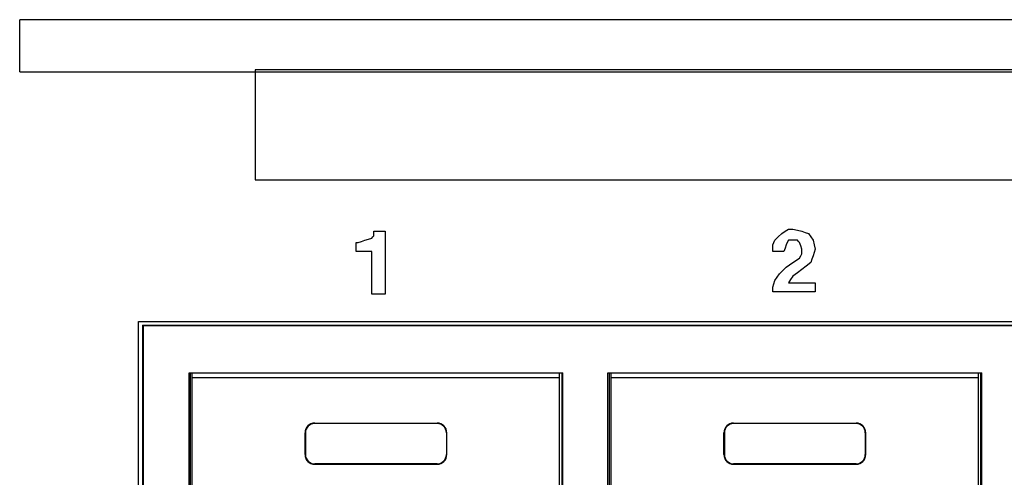
# Model space of a CAD drawing. Extents: x 2 to 21.1, y 3.3 to 17.
# Drawn here: x 2.8 to 4.4, y 4.3 to 5.1 of the extents above; entities that cross this region are included whole.
import ezdxf

# ---------------------------------------------------------------- set-up
doc = ezdxf.new("R2010")
doc.units = 0
doc.header["$MEASUREMENT"] = 0
doc.layers.add('1', color=7, linetype='CONTINUOUS')

msp = doc.modelspace()

# ---------------------------------------------------------------- linework, layer by layer
at = {"layer": '1', "color": 253, "linetype": 'Continuous'}
for p, q in [((20.257761, 5.058419), (2.837761, 5.058419)), ((2.837761, 5.034695), (2.837761, 5.058419)), ((2.837761, 4.977419), (2.837761, 5.034695)), ((2.837761, 4.977419), (20.257761, 4.977419)), ((3.022261, 3.785899), (3.022261, 4.589899)), ((3.022261, 4.589899), (7.008261, 4.589899))]:
    msp.add_line(p, q, dxfattribs=at)
at = {"layer": '1', "color": 3, "linetype": 'Continuous'}
for p, q in [((3.203125, 4.980347), (3.203125, 4.895147)), ((5.028825, 4.980347), (3.203125, 4.980347)), ((3.203125, 4.895147), (3.203125, 4.809947)), ((3.203125, 4.809947), (5.028825, 4.809947)), ((3.383937, 4.719531), (3.385677, 4.721271)), ((3.385677, 4.721271), (3.387417, 4.723011)), ((3.387417, 4.729967), (3.396109, 4.729967)), ((3.387417, 4.726487), (3.387417, 4.729967)), ((3.387417, 4.723011), (3.387417, 4.726487)), ((3.396109, 4.729967), (3.404805, 4.729967)), ((3.404805, 4.729967), (3.404805, 4.681279)), ((4.009597, 4.716055), (4.014813, 4.721271)), ((4.014813, 4.721271), (4.020029, 4.726487)), ((4.020029, 4.726487), (4.025245, 4.729967)), ((4.025245, 4.729967), (4.030461, 4.733443)), ((4.030461, 4.733443), (4.033937, 4.733443)), ((4.033937, 4.733443), (4.037417, 4.733443)), ((4.037417, 4.733443), (4.044373, 4.731703)), ((4.044373, 4.731703), (4.051325, 4.729967)), ((4.051325, 4.729967), (4.056541, 4.728227)), ((4.056541, 4.728227), (4.061761, 4.726487)), ((4.061761, 4.726487), (4.065237, 4.721271)), ((4.065237, 4.721271), (4.068713, 4.716055)), ((3.359597, 4.712579), (3.361333, 4.712579)), ((3.359597, 4.705623), (3.359597, 4.712579)), ((3.359597, 4.698667), (3.359597, 4.705623)), ((3.361333, 4.712579), (3.363073, 4.712579)), ((3.363073, 4.712579), (3.368289, 4.714315)), ((3.368289, 4.714315), (3.373505, 4.716055)), ((3.373505, 4.716055), (3.378721, 4.717795)), ((3.378721, 4.717795), (3.383937, 4.719531)), ((4.006117, 4.709099), (4.007857, 4.712579)), ((4.006117, 4.703883), (4.006117, 4.709099)), ((4.007857, 4.712579), (4.009597, 4.716055)), ((4.026985, 4.709099), (4.025245, 4.703883)), ((4.028721, 4.712579), (4.026985, 4.709099)), ((4.030461, 4.716055), (4.028721, 4.712579)), ((4.033937, 4.716055), (4.030461, 4.716055)), ((4.037417, 4.716055), (4.033937, 4.716055)), ((4.040893, 4.716055), (4.037417, 4.716055)), ((4.044373, 4.716055), (4.040893, 4.716055)), ((4.046109, 4.714315), (4.044373, 4.716055)), ((4.047849, 4.712579), (4.046109, 4.714315)), ((4.049589, 4.707363), (4.047849, 4.712579)), ((4.051325, 4.702147), (4.049589, 4.707363)), ((4.068713, 4.716055), (4.070453, 4.709099)), ((4.070453, 4.709099), (4.072193, 4.702147)), ((3.371769, 4.698667), (3.359597, 4.698667)), ((3.383937, 4.698667), (3.371769, 4.698667)), ((3.383937, 4.665631), (3.383937, 4.698667)), ((4.006117, 4.698667), (4.006117, 4.703883)), ((4.014813, 4.698667), (4.006117, 4.698667)), ((4.023505, 4.698667), (4.014813, 4.698667)), ((4.025245, 4.703883), (4.023505, 4.698667)), ((4.047849, 4.688235), (4.049589, 4.691711)), ((4.049589, 4.691711), (4.051325, 4.695191)), ((4.051325, 4.698667), (4.051325, 4.702147)), ((4.051325, 4.695191), (4.051325, 4.698667)), ((4.068713, 4.691711), (4.066977, 4.686495)), ((4.070453, 4.696927), (4.068713, 4.691711)), ((4.072193, 4.702147), (4.070453, 4.696927)), ((3.404805, 4.681279), (3.404805, 4.632595)), ((4.026985, 4.674323), (4.037417, 4.681279)), ((4.037417, 4.681279), (4.047849, 4.688235)), ((4.058281, 4.676063), (4.051325, 4.670847)), ((4.065237, 4.681279), (4.058281, 4.676063)), ((4.066977, 4.686495), (4.065237, 4.681279)), ((3.383937, 4.632595), (3.383937, 4.665631)), ((4.013073, 4.658675), (4.016553, 4.663891)), ((4.016553, 4.663891), (4.021769, 4.669107)), ((4.021769, 4.669107), (4.026985, 4.674323)), ((4.037417, 4.660415), (4.033937, 4.655199)), ((4.044373, 4.665631), (4.037417, 4.660415)), ((4.051325, 4.670847), (4.044373, 4.665631)), ((4.006117, 4.643027), (4.007857, 4.648243)), ((4.007857, 4.648243), (4.009597, 4.653459)), ((4.009597, 4.653459), (4.013073, 4.658675)), ((4.033937, 4.655199), (4.030461, 4.649983)), ((4.030461, 4.649983), (4.051325, 4.649983)), ((4.051325, 4.649983), (4.072193, 4.649983)), ((4.072193, 4.649983), (4.072193, 4.643027)), ((3.394373, 4.632595), (3.383937, 4.632595)), ((3.404805, 4.632595), (3.394373, 4.632595)), ((4.006117, 4.639551), (4.006117, 4.643027)), ((4.006117, 4.636071), (4.006117, 4.639551)), ((4.039157, 4.636071), (4.006117, 4.636071)), ((4.072193, 4.636071), (4.039157, 4.636071)), ((4.072193, 4.643027), (4.072193, 4.636071))]:
    msp.add_line(p, q, dxfattribs=at)
at = {"layer": '1', "color": 153, "linetype": 'Continuous'}
for p, q in [((3.028261, 4.584283), (7.002645, 4.584283)), ((3.028261, 4.584283), (3.028261, 3.791899)), ((3.028261, 4.584283), (3.029149, 4.583395)), ((3.029149, 4.583395), (3.029149, 3.792791)), ((7.001753, 4.583395), (3.029149, 4.583395)), ((3.100453, 4.510299), (3.680453, 4.510299)), ((3.100453, 3.865299), (3.100453, 4.510299)), ((3.680453, 3.865299), (3.680453, 4.510299)), ((3.750453, 3.865299), (3.750453, 4.510299)), ((3.750453, 4.510299), (4.330453, 4.510299)), ((4.330453, 3.865299), (4.330453, 4.510299))]:
    msp.add_line(p, q, dxfattribs=at)
at = {"layer": '1', "color": 30, "linetype": 'Continuous'}
for p, q in [((3.102217, 4.510299), (3.102217, 3.865303)), ((3.105569, 4.502299), (3.105405, 4.510299)), ((3.675337, 4.502299), (3.675501, 4.510299)), ((3.678685, 4.510299), (3.678685, 3.865303)), ((3.752217, 4.510299), (3.752217, 3.865303)), ((3.755569, 4.502299), (3.755405, 4.510299)), ((4.325333, 4.502299), (4.325501, 4.510299)), ((4.328685, 4.510299), (4.328685, 3.865303)), ((3.675337, 4.502299), (3.105569, 4.502299)), ((3.105569, 3.865767), (3.105569, 4.502299)), ((3.675337, 3.865767), (3.675337, 4.502299)), ((4.325333, 4.502299), (3.755569, 4.502299)), ((3.755569, 3.865767), (3.755569, 4.502299)), ((4.325333, 3.865767), (4.325333, 4.502299)), ((3.295453, 4.432299), (3.295453, 4.431603)), ((3.295453, 4.432299), (3.485453, 4.432299)), ((3.485453, 4.431603), (3.295453, 4.431603)), ((3.485453, 4.432299), (3.485453, 4.431603)), ((3.945453, 4.432299), (4.135453, 4.432299)), ((3.945453, 4.432299), (3.945453, 4.431603)), ((4.135453, 4.431603), (3.945453, 4.431603)), ((4.135453, 4.432299), (4.135453, 4.431603)), ((3.280453, 4.383299), (3.280453, 4.417299)), ((3.280453, 4.417299), (3.281149, 4.417299)), ((3.281149, 4.417299), (3.281149, 4.383299)), ((3.499753, 4.417299), (3.499753, 4.383299)), ((3.500453, 4.417299), (3.499753, 4.417299)), ((3.500453, 4.383299), (3.500453, 4.417299)), ((3.930453, 4.383299), (3.930453, 4.417299)), ((3.930453, 4.417299), (3.931149, 4.417299)), ((3.931149, 4.417299), (3.931149, 4.383299)), ((4.150453, 4.417299), (4.149753, 4.417299)), ((4.149753, 4.417299), (4.149753, 4.383299)), ((4.150453, 4.383299), (4.150453, 4.417299)), ((3.280453, 4.383299), (3.281149, 4.383299)), ((3.500453, 4.383299), (3.499753, 4.383299)), ((3.930453, 4.383299), (3.931149, 4.383299)), ((4.150453, 4.383299), (4.149753, 4.383299)), ((3.485453, 4.368999), (3.295453, 4.368999)), ((3.295453, 4.368299), (3.295453, 4.368999)), ((3.295453, 4.368299), (3.485453, 4.368299)), ((3.485453, 4.368299), (3.485453, 4.368999)), ((3.945453, 4.368299), (3.945453, 4.368999)), ((4.135453, 4.368999), (3.945453, 4.368999)), ((3.945453, 4.368299), (4.135453, 4.368299)), ((4.135453, 4.368299), (4.135453, 4.368999))]:
    msp.add_line(p, q, dxfattribs=at)
for centre, radius, start, end in [((3.295453, 4.417299), 0.015, 90, 180), ((3.295453, 4.417299), 0.0143, 90, 180), ((3.485453, 4.417299), 0.015, 0, 90), ((3.485453, 4.417299), 0.0143, 0, 90), ((3.945453, 4.417299), 0.015, 90, 180), ((3.945453, 4.417299), 0.0143, 90, 180), ((4.135453, 4.417299), 0.015, 0, 90), ((4.135453, 4.417299), 0.0143, 0, 90), ((3.295453, 4.383299), 0.015, 180, 270), ((3.295453, 4.383299), 0.0143, 180, 270), ((3.485453, 4.383299), 0.015, 270, 0), ((3.485453, 4.383299), 0.0143, 270, 0), ((3.945453, 4.383299), 0.015, 180, 270), ((3.945453, 4.383299), 0.0143, 180, 270), ((4.135453, 4.383299), 0.015, 270, 0), ((4.135453, 4.383299), 0.0143, 270, 0)]:
    msp.add_arc(centre, radius, start, end, dxfattribs=at)

doc.saveas('drawing.dxf')
